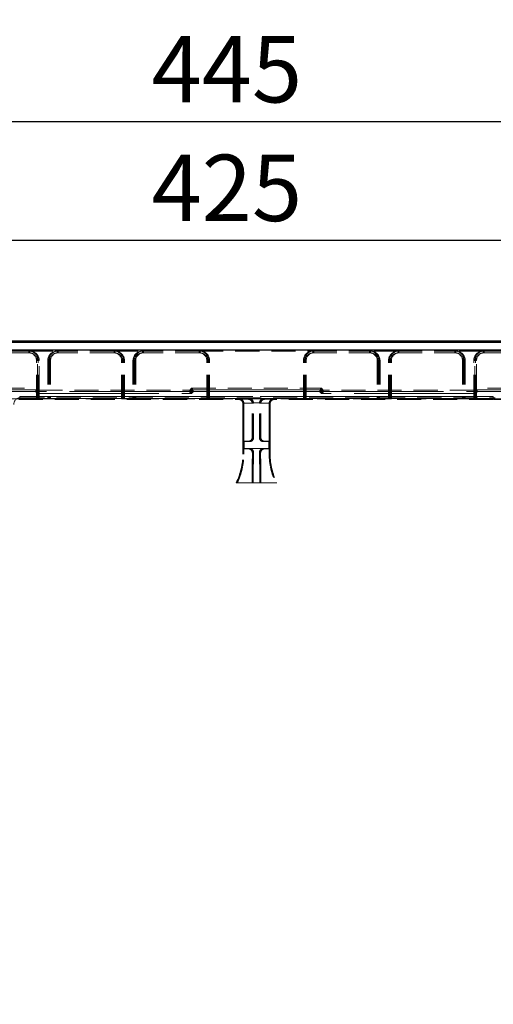
# Model space of a CAD drawing. Units: millimetres. Extents: x 0 to 420, y 0 to 297.
# Drawn here: x 145 to 171, y 212 to 264 of the extents above; entities that cross this region are included whole.
import ezdxf

# ---------------------------------------------------------------- set-up
doc = ezdxf.new("R2010")
doc.units = ezdxf.units.MM
doc.linetypes.add('HIDDEN', pattern=[1.905, 1.27, -0.635])
doc.linetypes.add('PHANTOM', pattern=[12.7, 6.35, -1.27, 1.27, -1.27, 1.27, -1.27])
doc.layers.add('FORMAT', color=7, linetype='Continuous')
doc.styles.add('SLDTEXTSTYLE2', font='TXT', dxfattribs={"width": 0.75})
doc.dimstyles.new('SLDDIMSTYLE0', dxfattribs={"dimtxt": 3.5, "dimasz": 4, "dimexe": 0, "dimexo": 0.0625, "dimgap": 0.875, "dimtad": 2, "dimlfac": 10, "dimrnd": 1e-09, "dimzin": 12, "dimdsep": 46, "dimtxsty": 'SLDTEXTSTYLE2', "dimsah": 1, "dimcen": 0.09, "dimadec": 0, "dimazin": 3, "dimtfac": 1, "dimtofl": 0, "dimtmove": 0, "dimatfit": 3, "dimfxl": 1, "dimfrac": 2, "dimtolj": 1, "dimtzin": 12, "dimarcsym": 0})

# ---------------------------------------------------------------- blocks, each defined once
blk = doc.blocks.new('_D')
at = {"layer": 'FORMAT'}
for p, q in [((136.731, 212.155), (136.731, 253.461)), ((179.231, 212.155), (179.231, 253.461)), ((136.731, 252.461), (179.231, 252.461))]:
    blk.add_line(p, q, dxfattribs=at)
for points in [[(136.731, 252.461), (140.731, 251.461), (140.731, 253.461)], [(179.231, 252.461), (175.231, 253.461), (175.231, 251.461)]]:
    blk.add_solid(points, dxfattribs=at)
at = {"layer": 'FORMAT', "insert": (152.466, 256.973, 0.01), "char_height": 3.5, "attachment_point": 1, "style": 'SLDTEXTSTYLE2'}
blk.add_mtext('425', dxfattribs=at)
blk = doc.blocks.new('_D_1')
at = {"layer": 'FORMAT'}
for p, q in [((135.731, 229.655), (135.731, 259.719)), ((180.231, 229.655), (180.231, 259.719)), ((135.731, 258.719), (180.231, 258.719))]:
    blk.add_line(p, q, dxfattribs=at)
for points in [[(135.731, 258.719), (139.731, 257.719), (139.731, 259.719)], [(180.231, 258.719), (176.231, 259.719), (176.231, 257.719)]]:
    blk.add_solid(points, dxfattribs=at)
at = {"layer": 'FORMAT', "insert": (152.466, 263.231, 0.01), "char_height": 3.5, "attachment_point": 1, "style": 'SLDTEXTSTYLE2'}
blk.add_mtext('445', dxfattribs=at)
blk = doc.blocks.new('_D_2')
at = {"layer": 'FORMAT'}
for p, q in [((132.981, 246.655), (132.981, 266.442)), ((182.981, 246.655), (182.981, 266.442)), ((182.981, 265.442), (132.981, 265.442))]:
    blk.add_line(p, q, dxfattribs=at)
for points in [[(132.981, 265.442), (136.981, 264.442), (136.981, 266.442)], [(182.981, 265.442), (178.981, 266.442), (178.981, 264.442)]]:
    blk.add_solid(points, dxfattribs=at)
at = {"layer": 'FORMAT', "insert": (152.466, 269.954, 0.01), "char_height": 3.5, "attachment_point": 1, "style": 'SLDTEXTSTYLE2'}
blk.add_mtext('500', dxfattribs=at)

msp = doc.modelspace()

# ---------------------------------------------------------------- linework, layer by layer
at = {"color": 7, "linetype": 'Continuous', "lineweight": 30}
for p, q in [((133.048, 247.1553), (182.9131, 247.1553)), ((133.1265, 247.0767), (182.8345, 247.0767)), ((182.9805, 246.6553), (132.9805, 246.6553)), ((133.1265, 246.6767), (182.8345, 246.6767))]:
    msp.add_line(p, q, dxfattribs=at)
at = {"color": 7, "linetype": 'HIDDEN', "lineweight": 0}
for p, q in [((145.9805, 246.6156), (142.9805, 246.6156)), ((145.9805, 246.5156), (142.9805, 246.5156)), ((145.9805, 246.6156), (147.4805, 246.6156)), ((146.0305, 246.5156), (145.9805, 246.5156)), ((150.4805, 246.6156), (147.4805, 246.6156)), ((150.4805, 246.5156), (147.4805, 246.5156)), ((150.4805, 246.6156), (151.9805, 246.6156)), ((150.5305, 246.5156), (150.4805, 246.5156)), ((154.9805, 246.6156), (151.9805, 246.6156)), ((154.9805, 246.5156), (151.9805, 246.5156)), ((154.9805, 246.6156), (160.9805, 246.6156)), ((155.0305, 246.5156), (154.9805, 246.5156)), ((160.9805, 246.6156), (163.9805, 246.6156)), ((160.9805, 246.5156), (163.9805, 246.5156)), ((165.4805, 246.6156), (163.9805, 246.6156)), ((163.9805, 246.5156), (164.0305, 246.5156)), ((165.4805, 246.6156), (168.4805, 246.6156)), ((165.4805, 246.5156), (168.4805, 246.5156)), ((169.9805, 246.6156), (168.4805, 246.6156)), ((168.4805, 246.5156), (168.5305, 246.5156)), ((169.9805, 246.6156), (172.9805, 246.6156)), ((169.9805, 246.5156), (172.9805, 246.5156)), ((146.3805, 244.0867), (146.3805, 246.1156)), ((146.4305, 244.6553), (146.4305, 246.1156)), ((146.4805, 244.0902), (146.4805, 246.1156)), ((146.5305, 244.5553), (146.5305, 246.1156)), ((146.9805, 246.1156), (146.9805, 244.0902)), ((147.0305, 246.1156), (147.0305, 244.0902)), ((147.0805, 246.1156), (147.0805, 244.0867)), ((147.1305, 246.1156), (147.1305, 244.0867)), ((150.8805, 244.0867), (150.8805, 246.1156)), ((150.9305, 244.0867), (150.9305, 246.1156)), ((150.9805, 244.0902), (150.9805, 246.1156)), ((151.0305, 244.0902), (151.0305, 246.1156)), ((151.4805, 246.1156), (151.4805, 244.0902)), ((151.5305, 246.1156), (151.5305, 244.0902)), ((151.5805, 246.1156), (151.5805, 244.0867)), ((151.6305, 246.1156), (151.6305, 244.0867)), ((155.3805, 244.0867), (155.3805, 246.1156)), ((155.4305, 244.0867), (155.4305, 246.1156)), ((155.4805, 244.0902), (155.4805, 246.1156)), ((155.5305, 244.0902), (155.5305, 246.1156)), ((160.4805, 244.0902), (160.4805, 246.1156)), ((160.5305, 244.0902), (160.5305, 246.1156)), ((160.5805, 244.0867), (160.5805, 246.1156)), ((160.6305, 244.0867), (160.6305, 246.1156)), ((164.3805, 246.1156), (164.3805, 244.0867)), ((164.4305, 246.1156), (164.4305, 244.0867)), ((164.4805, 246.1156), (164.4805, 244.0902)), ((164.5305, 246.1156), (164.5305, 244.0902)), ((164.9805, 244.0902), (164.9805, 246.1156)), ((165.0305, 244.0902), (165.0305, 246.1156)), ((165.0805, 244.0867), (165.0805, 246.1156)), ((165.1305, 244.0867), (165.1305, 246.1156)), ((168.8805, 246.1156), (168.8805, 244.0867)), ((168.9305, 246.1156), (168.9305, 244.0867)), ((168.9805, 246.1156), (168.9805, 244.0902)), ((169.0305, 246.1156), (169.0305, 244.0902)), ((169.4805, 244.0902), (169.4805, 246.1156)), ((169.5305, 244.5553), (169.5305, 246.1156)), ((169.5805, 244.0867), (169.5805, 246.1156)), ((169.6305, 244.6553), (169.6305, 246.1156)), ((133.048, 244.6553), (146.3805, 244.6553)), ((146.4805, 244.5553), (146.3805, 244.6553)), ((146.3805, 244.6553), (146.4305, 244.6553)), ((146.4305, 244.6553), (146.4305, 244.5749)), ((146.5305, 244.5553), (146.4305, 244.6553)), ((154.4805, 244.5553), (154.5805, 244.6553)), ((154.5305, 244.5553), (154.6305, 244.6553)), ((154.5805, 244.6553), (161.3805, 244.6553)), ((154.5805, 244.5749), (154.5805, 244.6553)), ((154.6305, 244.5749), (154.6305, 244.6553)), ((161.4805, 244.5553), (161.3805, 244.6553)), ((161.3805, 244.5749), (161.3805, 244.6553)), ((161.4305, 244.6553), (161.3805, 244.6553)), ((161.4305, 244.5749), (161.4305, 244.6553)), ((161.5305, 244.5553), (161.4305, 244.6553)), ((169.4805, 244.5553), (169.5805, 244.6553)), ((169.5305, 244.5553), (169.6305, 244.6553)), ((182.9131, 244.6553), (169.5805, 244.6553)), ((169.6305, 244.6553), (169.6305, 244.5749)), ((145.5439, 244.1553), (170.6171, 244.1553)), ((146.4305, 244.0867), (146.4305, 244.5749)), ((146.4805, 244.5553), (154.4805, 244.5553)), ((146.5305, 244.4749), (146.5305, 244.5553)), ((146.5305, 244.0902), (146.5305, 244.4749)), ((154.4805, 244.5553), (154.4805, 244.4749)), ((154.4805, 244.5553), (154.5305, 244.5553)), ((154.5305, 244.5553), (154.5305, 244.4749)), ((161.4805, 244.5553), (161.4805, 244.4749)), ((169.4805, 244.5553), (161.4805, 244.5553)), ((161.5305, 244.5553), (161.5305, 244.4749)), ((169.5305, 244.5553), (169.4805, 244.5553)), ((169.5305, 244.4749), (169.5305, 244.5553)), ((169.5305, 244.0902), (169.5305, 244.4749)), ((169.6305, 244.0867), (169.6305, 244.5749)), ((142.5805, 244.0867), (146.3805, 244.0867)), ((145.4469, 244.0553), (157.0806, 244.0553)), ((146.4805, 244.0902), (146.3805, 244.0867)), ((146.3805, 244.0867), (146.4305, 244.0867)), ((146.5305, 244.0902), (146.4305, 244.0867)), ((146.4805, 244.0902), (146.9805, 244.0902)), ((147.0805, 244.0867), (146.9805, 244.0902)), ((146.9805, 244.0902), (147.0305, 244.0902)), ((147.1305, 244.0867), (147.0305, 244.0902)), ((147.0805, 244.0867), (150.8805, 244.0867)), ((150.9805, 244.0902), (150.8805, 244.0867)), ((150.8805, 244.0867), (150.9305, 244.0867)), ((151.0305, 244.0902), (150.9305, 244.0867)), ((150.9805, 244.0902), (151.4805, 244.0902)), ((151.5805, 244.0867), (151.4805, 244.0902)), ((151.4805, 244.0902), (151.5305, 244.0902)), ((151.6305, 244.0867), (151.5305, 244.0902)), ((151.5805, 244.0867), (155.3805, 244.0867)), ((155.4805, 244.0902), (155.3805, 244.0867)), ((155.3805, 244.0867), (155.4305, 244.0867)), ((155.5305, 244.0902), (155.4305, 244.0867)), ((155.4805, 244.0902), (160.4805, 244.0902)), ((157.0806, 244.0553), (157.1306, 244.0553)), ((157.2805, 241.1809), (157.2805, 243.8554)), ((157.2875, 241.8553), (157.2875, 243.8624)), ((157.3305, 241.1809), (157.3305, 243.8554)), ((157.3375, 241.8553), (157.3375, 243.8624)), ((157.7805, 242.0552), (157.7805, 243.8624)), ((157.798, 242.0377), (157.798, 243.8799)), ((157.8305, 242.0552), (157.8305, 243.8624)), ((157.848, 242.0377), (157.848, 243.8799)), ((158.1631, 242.0377), (158.1631, 243.8799)), ((158.1805, 242.0552), (158.1805, 243.8624)), ((158.2131, 242.0377), (158.2131, 243.8799)), ((158.2305, 242.0552), (158.2305, 243.8624)), ((158.6735, 241.8553), (158.6735, 243.8624)), ((158.6805, 241.1809), (158.6805, 243.8554)), ((158.7235, 241.8553), (158.7235, 243.8624)), ((158.7305, 241.1809), (158.7305, 243.8554)), ((170.5142, 244.0553), (158.8804, 244.0553)), ((160.4805, 244.0902), (160.5805, 244.0867)), ((160.5305, 244.0902), (160.4805, 244.0902)), ((160.5305, 244.0902), (160.6305, 244.0867)), ((164.3805, 244.0867), (160.5805, 244.0867)), ((164.3805, 244.0867), (164.4805, 244.0902)), ((164.4305, 244.0867), (164.3805, 244.0867)), ((164.4305, 244.0867), (164.5305, 244.0902)), ((164.9805, 244.0902), (164.4805, 244.0902)), ((164.9805, 244.0902), (165.0805, 244.0867)), ((165.0305, 244.0902), (164.9805, 244.0902)), ((165.0305, 244.0902), (165.1305, 244.0867)), ((168.8805, 244.0867), (165.0805, 244.0867)), ((168.8805, 244.0867), (168.9805, 244.0902)), ((168.9305, 244.0867), (168.8805, 244.0867)), ((168.9305, 244.0867), (169.0305, 244.0902)), ((169.4805, 244.0902), (168.9805, 244.0902)), ((169.4805, 244.0902), (169.5805, 244.0867)), ((169.5305, 244.0902), (169.4805, 244.0902)), ((169.5305, 244.0902), (169.6305, 244.0867)), ((173.3805, 244.0867), (169.5805, 244.0867)), ((173.7142, 244.0553), (170.5142, 244.0553)), ((157.305, 241.8379), (157.2875, 241.8553)), ((157.2875, 241.8553), (157.5806, 241.8553)), ((157.305, 241.8379), (157.5981, 241.8379)), ((157.305, 241.4728), (157.305, 241.8379)), ((157.355, 241.8379), (157.3375, 241.8553)), ((157.355, 241.4728), (157.355, 241.8379)), ((157.5806, 241.8553), (157.6306, 241.8553)), ((157.5981, 241.8379), (157.6481, 241.8379)), ((158.6561, 241.8379), (158.3629, 241.8379)), ((158.6735, 241.8553), (158.3804, 241.8553)), ((158.6561, 241.8379), (158.6735, 241.8553)), ((158.6561, 241.4728), (158.6561, 241.8379)), ((158.7061, 241.8379), (158.6561, 241.8379)), ((158.7235, 241.8553), (158.6735, 241.8553)), ((158.7061, 241.8379), (158.7235, 241.8553)), ((158.7061, 241.4728), (158.7061, 241.8379)), ((157.305, 241.4728), (157.2875, 241.4553)), ((157.5806, 241.4553), (157.2875, 241.4553)), ((157.2875, 241.1809), (157.2875, 241.4553)), ((157.5981, 241.4728), (157.305, 241.4728)), ((157.355, 241.4728), (157.3375, 241.4553)), ((157.3375, 241.1809), (157.3375, 241.4553)), ((157.6306, 241.4553), (157.5806, 241.4553)), ((157.5981, 241.4728), (158.3629, 241.4728)), ((157.796, 241.271), (157.7805, 239.6623)), ((157.7805, 239.6623), (157.7805, 241.2554)), ((157.846, 241.271), (157.8305, 239.6623)), ((157.8305, 239.6623), (157.8305, 241.2554)), ((158.165, 241.271), (158.1805, 239.6623)), ((158.1805, 239.6623), (158.1805, 241.2554)), ((158.215, 241.271), (158.2305, 239.6623)), ((158.2305, 239.6623), (158.2305, 241.2554)), ((158.3629, 241.4728), (158.6561, 241.4728)), ((158.3804, 241.4553), (158.6735, 241.4553)), ((158.6561, 241.4728), (158.6735, 241.4553)), ((158.6561, 241.4728), (158.7061, 241.4728)), ((158.6735, 241.1809), (158.6735, 241.4553)), ((158.6735, 241.4553), (158.7235, 241.4553)), ((158.7061, 241.4728), (158.7235, 241.4553)), ((158.7235, 241.1809), (158.7235, 241.4553)), ((156.9416, 239.6623), (156.9305, 239.6553)), ((159.0305, 239.6553), (156.9305, 239.6553)), ((157.7805, 239.6623), (156.9416, 239.6623)), ((156.9916, 239.6623), (156.9805, 239.6553)), ((157.7805, 239.6623), (158.1805, 239.6623)), ((158.1805, 239.6623), (159.0194, 239.6623)), ((159.0194, 239.6623), (159.0305, 239.6553)), ((159.0194, 239.6623), (159.0694, 239.6623)), ((159.0305, 239.6553), (159.0805, 239.6553)), ((159.0694, 239.6623), (159.0805, 239.6553))]:
    msp.add_line(p, q, dxfattribs=at)
at = {"color": 7, "linetype": 'PHANTOM', "lineweight": 0}
for p, q in [((145.9805, 246.5156), (145.9805, 246.6156)), ((146.0305, 246.5156), (146.0305, 246.6156)), ((147.4805, 246.5156), (147.4805, 246.6156)), ((147.5305, 246.5156), (147.5305, 246.6156)), ((150.4805, 246.5156), (150.4805, 246.6156)), ((150.5305, 246.5156), (150.5305, 246.6156)), ((151.9805, 246.5156), (151.9805, 246.6156)), ((152.0305, 246.5156), (152.0305, 246.6156)), ((154.9805, 246.5156), (154.9805, 246.6156)), ((155.0305, 246.5156), (155.0305, 246.6156)), ((160.9805, 246.5156), (160.9805, 246.6156)), ((161.0305, 246.5156), (161.0305, 246.6156)), ((163.9805, 246.5156), (163.9805, 246.6156)), ((164.0305, 246.5156), (164.0305, 246.6156)), ((165.4805, 246.5156), (165.4805, 246.6156)), ((165.5305, 246.5156), (165.5305, 246.6156)), ((168.4805, 246.5156), (168.4805, 246.6156)), ((168.5305, 246.5156), (168.5305, 246.6156)), ((169.9805, 246.5156), (169.9805, 246.6156)), ((170.0305, 246.5156), (170.0305, 246.6156)), ((146.3805, 246.1156), (146.4805, 246.1156)), ((146.4305, 246.1156), (146.5305, 246.1156)), ((147.0805, 246.1156), (146.9805, 246.1156)), ((147.1305, 246.1156), (147.0305, 246.1156)), ((150.8805, 246.1156), (150.9805, 246.1156)), ((150.9305, 246.1156), (151.0305, 246.1156)), ((151.5805, 246.1156), (151.4805, 246.1156)), ((151.6305, 246.1156), (151.5305, 246.1156)), ((155.3805, 246.1156), (155.4805, 246.1156)), ((155.4305, 246.1156), (155.5305, 246.1156)), ((160.5805, 246.1156), (160.4805, 246.1156)), ((160.6305, 246.1156), (160.5305, 246.1156)), ((164.3805, 246.1156), (164.4805, 246.1156)), ((164.4305, 246.1156), (164.5305, 246.1156)), ((165.0805, 246.1156), (164.9805, 246.1156)), ((165.1305, 246.1156), (165.0305, 246.1156)), ((168.8805, 246.1156), (168.9805, 246.1156)), ((168.9305, 246.1156), (169.0305, 246.1156)), ((169.5805, 246.1156), (169.4805, 246.1156)), ((169.6305, 246.1156), (169.5305, 246.1156)), ((146.3805, 244.5749), (144.804, 244.5749)), ((144.804, 244.4749), (146.3391, 244.4749)), ((146.4305, 244.5749), (144.854, 244.5749)), ((144.854, 244.4749), (146.3891, 244.4749)), ((170.5142, 244.2182), (145.4469, 244.2182)), ((145.4469, 244.1183), (170.5142, 244.1183)), ((145.4969, 244.2182), (170.5642, 244.2182)), ((145.4969, 244.1183), (145.4969, 244.2182)), ((170.5642, 244.1183), (145.4969, 244.1183)), ((145.4969, 244.1183), (145.4969, 244.0553)), ((146.3391, 244.4749), (146.4391, 244.3749)), ((146.4805, 244.4749), (146.3805, 244.5749)), ((146.3891, 244.4749), (146.4891, 244.3749)), ((146.5305, 244.4749), (146.4305, 244.5749)), ((146.4391, 244.3749), (154.5219, 244.3749)), ((154.4805, 244.4748), (146.4805, 244.4748)), ((146.4891, 244.3749), (154.5719, 244.3749)), ((154.5305, 244.4748), (146.5305, 244.4748)), ((154.5805, 244.5749), (154.4805, 244.4749)), ((154.5219, 244.3749), (154.6219, 244.4749)), ((154.6305, 244.5749), (154.5305, 244.4749)), ((154.5719, 244.3749), (154.6719, 244.4749)), ((161.3805, 244.5749), (154.5805, 244.5749)), ((154.6219, 244.4749), (161.3391, 244.4749)), ((154.6305, 244.5749), (161.4305, 244.5749)), ((161.3891, 244.4749), (154.6719, 244.4749)), ((161.4391, 244.3749), (161.3391, 244.4749)), ((161.3805, 244.5749), (161.4805, 244.4749)), ((161.4891, 244.3749), (161.3891, 244.4749)), ((161.4305, 244.5749), (161.5305, 244.4749)), ((169.5219, 244.3749), (161.4391, 244.3749)), ((161.4805, 244.4748), (169.4805, 244.4748)), ((169.5719, 244.3749), (161.4891, 244.3749)), ((161.5305, 244.4748), (169.5305, 244.4748)), ((169.4805, 244.4749), (169.5805, 244.5749)), ((169.6219, 244.4749), (169.5219, 244.3749)), ((169.5305, 244.4749), (169.6305, 244.5749)), ((169.6719, 244.4749), (169.5719, 244.3749)), ((169.5805, 244.5749), (171.1571, 244.5749)), ((171.1571, 244.4749), (169.6219, 244.4749)), ((169.6305, 244.5749), (171.207, 244.5749)), ((171.207, 244.4749), (169.6719, 244.4749)), ((170.5142, 244.1183), (170.5142, 244.2182)), ((170.5142, 244.1183), (170.5142, 244.0553)), ((157.0806, 244.0553), (157.0944, 244.069)), ((157.0944, 244.069), (157.5874, 244.069)), ((157.1444, 244.069), (157.1306, 244.0553)), ((157.6374, 244.069), (157.1444, 244.069)), ((157.2875, 243.8624), (157.2805, 243.8554)), ((157.7804, 243.8692), (157.2874, 243.8692)), ((157.3305, 243.8554), (157.3375, 243.8624)), ((157.3374, 243.8692), (157.8304, 243.8692)), ((157.5874, 244.069), (157.6048, 244.0865)), ((157.6048, 244.0865), (158.3562, 244.0865)), ((157.6548, 244.0865), (157.6374, 244.069)), ((157.6548, 244.0865), (158.4062, 244.0865)), ((157.798, 243.8799), (157.7805, 243.8624)), ((158.1632, 243.8866), (157.7979, 243.8866)), ((157.8305, 243.8624), (157.848, 243.8799)), ((158.2132, 243.8866), (157.8479, 243.8866)), ((158.1631, 243.8799), (158.1805, 243.8624)), ((158.1806, 243.8692), (158.6736, 243.8692)), ((158.2305, 243.8624), (158.2131, 243.8799)), ((158.7236, 243.8692), (158.2306, 243.8692)), ((158.3736, 244.069), (158.3562, 244.0865)), ((158.8667, 244.069), (158.3736, 244.069)), ((158.4062, 244.0865), (158.4236, 244.069)), ((158.4236, 244.069), (158.9167, 244.069)), ((158.6735, 243.8624), (158.6805, 243.8554)), ((158.7305, 243.8554), (158.7235, 243.8624)), ((158.8804, 244.0553), (158.8667, 244.069)), ((158.9167, 244.069), (158.9304, 244.0553)), ((157.798, 242.0377), (157.7805, 242.0552)), ((157.848, 242.0377), (157.8305, 242.0552)), ((158.1631, 242.0377), (158.1805, 242.0552)), ((158.2131, 242.0377), (158.2305, 242.0552)), ((157.5806, 241.8553), (157.5981, 241.8379)), ((157.6306, 241.8553), (157.6481, 241.8379)), ((158.3804, 241.8553), (158.3629, 241.8379)), ((158.4304, 241.8553), (158.4129, 241.8379)), ((157.2875, 241.1809), (157.2805, 241.1809)), ((157.3375, 241.1809), (157.3305, 241.1809)), ((157.5981, 241.4728), (157.5806, 241.4553)), ((157.6481, 241.4728), (157.6306, 241.4553)), ((157.7805, 241.2554), (157.796, 241.271)), ((157.8305, 241.2554), (157.846, 241.271)), ((158.1805, 241.2554), (158.165, 241.271)), ((158.2305, 241.2554), (158.215, 241.271)), ((158.3629, 241.4728), (158.3804, 241.4553)), ((158.4129, 241.4728), (158.4304, 241.4553)), ((158.6735, 241.1809), (158.6805, 241.1809)), ((158.7235, 241.1809), (158.7305, 241.1809))]:
    msp.add_line(p, q, dxfattribs=at)
at = {"color": 7, "linetype": 'HIDDEN', "lineweight": 0, "flags": 128}
for points in [[(146.3805, 244.5749), (146.3795, 244.5724), (146.3769, 244.5663), (146.373, 244.5569), (146.3679, 244.5444), (146.3617, 244.5294), (146.3546, 244.5124), (146.347, 244.494), (146.3391, 244.4749)], [(146.4305, 244.5749), (146.4295, 244.5724), (146.4269, 244.5663), (146.423, 244.5569), (146.4179, 244.5444), (146.4117, 244.5294), (146.4046, 244.5124), (146.397, 244.494), (146.3891, 244.4749)], [(146.4805, 244.4748), (146.4795, 244.4723), (146.4769, 244.4662), (146.473, 244.4568), (146.4679, 244.4443), (146.4617, 244.4293), (146.4546, 244.4123), (146.447, 244.394), (146.4391, 244.3749)], [(146.5305, 244.4748), (146.5295, 244.4723), (146.5269, 244.4662), (146.523, 244.4568), (146.5179, 244.4443), (146.5117, 244.4293), (146.5046, 244.4123), (146.497, 244.394), (146.4891, 244.3749)], [(154.4805, 244.4748), (154.4816, 244.4723), (154.4841, 244.4662), (154.488, 244.4568), (154.4931, 244.4443), (154.4994, 244.4293), (154.5064, 244.4123), (154.514, 244.394), (154.5219, 244.3749)], [(154.5305, 244.4748), (154.5316, 244.4723), (154.5341, 244.4662), (154.538, 244.4568), (154.5431, 244.4443), (154.5494, 244.4293), (154.5564, 244.4123), (154.564, 244.394), (154.5719, 244.3749)], [(154.5805, 244.5749), (154.5816, 244.5724), (154.5841, 244.5663), (154.588, 244.5569), (154.5931, 244.5444), (154.5994, 244.5294), (154.6064, 244.5124), (154.614, 244.494), (154.6219, 244.4749)], [(154.6305, 244.5749), (154.6316, 244.5724), (154.6341, 244.5663), (154.638, 244.5569), (154.6431, 244.5444), (154.6494, 244.5294), (154.6564, 244.5124), (154.664, 244.494), (154.6719, 244.4749)], [(161.3805, 244.5749), (161.3795, 244.5724), (161.3769, 244.5663), (161.373, 244.5569), (161.3679, 244.5444), (161.3617, 244.5294), (161.3546, 244.5124), (161.347, 244.494), (161.3391, 244.4749)], [(161.4305, 244.5749), (161.4295, 244.5724), (161.4269, 244.5663), (161.423, 244.5569), (161.4179, 244.5444), (161.4117, 244.5294), (161.4046, 244.5124), (161.397, 244.494), (161.3891, 244.4749)], [(161.4805, 244.4748), (161.4795, 244.4723), (161.4769, 244.4662), (161.473, 244.4568), (161.4679, 244.4443), (161.4617, 244.4293), (161.4546, 244.4123), (161.447, 244.394), (161.4391, 244.3749)], [(161.5305, 244.4748), (161.5295, 244.4723), (161.5269, 244.4662), (161.523, 244.4568), (161.5179, 244.4443), (161.5117, 244.4293), (161.5046, 244.4123), (161.497, 244.394), (161.4891, 244.3749)], [(169.4805, 244.4748), (169.4816, 244.4723), (169.4841, 244.4662), (169.488, 244.4568), (169.4931, 244.4443), (169.4994, 244.4293), (169.5064, 244.4123), (169.514, 244.394), (169.5219, 244.3749)], [(169.5305, 244.4748), (169.5316, 244.4723), (169.5341, 244.4662), (169.538, 244.4568), (169.5431, 244.4443), (169.5494, 244.4293), (169.5564, 244.4123), (169.564, 244.394), (169.5719, 244.3749)], [(169.5805, 244.5749), (169.5816, 244.5724), (169.5841, 244.5663), (169.588, 244.5569), (169.5931, 244.5444), (169.5994, 244.5294), (169.6064, 244.5124), (169.614, 244.494), (169.6219, 244.4749)], [(169.6305, 244.5749), (169.6316, 244.5724), (169.6341, 244.5663), (169.638, 244.5569), (169.6431, 244.5444), (169.6494, 244.5294), (169.6564, 244.5124), (169.664, 244.494), (169.6719, 244.4749)]]:
    msp.add_lwpolyline(points, dxfattribs=at)
at = {"color": 7, "linetype": 'HIDDEN', "lineweight": 0}
for centre, radius, start, end in [((145.9805, 246.1156), 0.5, 0, 90), ((145.9805, 246.1156), 0.4, 0, 90), ((146.0305, 246.1156), 0.5, 0, 90), ((146.0305, 246.1156), 0.4, 0, 90), ((147.4805, 246.1156), 0.5, 90, 180), ((147.5305, 246.1156), 0.5, 90, 180), ((147.4805, 246.1156), 0.4, 90, 180), ((147.5305, 246.1156), 0.4, 90, 180), ((150.4805, 246.1156), 0.5, 0, 90), ((150.4805, 246.1156), 0.4, 0, 90), ((150.5305, 246.1156), 0.5, 0, 90), ((150.5305, 246.1156), 0.4, 0, 90), ((151.9805, 246.1156), 0.5, 90, 180), ((152.0305, 246.1156), 0.5, 90, 180), ((151.9805, 246.1156), 0.4, 90, 180), ((152.0305, 246.1156), 0.4, 90, 180), ((154.9805, 246.1156), 0.5, 0, 90), ((154.9805, 246.1156), 0.4, 0, 90), ((155.0305, 246.1156), 0.5, 0, 90), ((155.0305, 246.1156), 0.4, 0, 90), ((160.9805, 246.1156), 0.5, 90, 180), ((161.0305, 246.1156), 0.5, 90, 180), ((160.9805, 246.1156), 0.4, 90, 180), ((161.0305, 246.1156), 0.4, 90, 180), ((163.9805, 246.1156), 0.5, 0, 90), ((163.9805, 246.1156), 0.4, 0, 90), ((164.0305, 246.1156), 0.5, 0, 90), ((164.0305, 246.1156), 0.4, 0, 90), ((165.4805, 246.1156), 0.5, 90, 180), ((165.5305, 246.1156), 0.5, 90, 180), ((165.4805, 246.1156), 0.4, 90, 180), ((165.5305, 246.1156), 0.4, 90, 180), ((168.4805, 246.1156), 0.5, 0, 90), ((168.4805, 246.1156), 0.4, 0, 90), ((168.5305, 246.1156), 0.5, 0, 90), ((168.5305, 246.1156), 0.4, 0, 90), ((169.9805, 246.1156), 0.5, 90, 180), ((170.0305, 246.1156), 0.5, 90, 180), ((169.9805, 246.1156), 0.4, 90, 180), ((170.0305, 246.1156), 0.4, 90, 180), ((145.5439, 243.7953), 0.36, 90, 180), ((153.7805, 241.1809), 3.5, 334.15807, 0), ((153.7805, 241.1809), 3.507, 334.33997, 0), ((153.8305, 241.1809), 3.5, 334.15807, 0), ((153.8305, 241.1809), 3.507, 334.33997, 0), ((162.1805, 241.1809), 3.507, 180, 205.66003), ((162.1805, 241.1809), 3.5, 180, 205.84193), ((162.2305, 241.1809), 3.507, 180, 205.66003), ((162.2305, 241.1809), 3.5, 180, 205.84193)]:
    msp.add_arc(centre, radius, start, end, dxfattribs=at)
for centre, major_axis, ratio, start_param, end_param in [((146.2391, 244.575), (0.1414, -0.0001), 0.0246852, 6.2729739, 6.2832004), ((146.2891, 244.575), (0.1414, -0.0001), 0.0246852, 6.2729739, 6.2832004), ((146.3391, 244.4749), (0.1414, -0.0001), 0.0246852, 6.2729739, 6.2832004), ((146.3891, 244.4749), (0.1414, -0.0001), 0.0246852, 6.2729739, 6.2832004), ((154.6219, 244.4749), (0.1414, 0.0001), 0.0246852, 3.1415776, 3.151804), ((154.6719, 244.4749), (0.1414, 0.0001), 0.0246852, 3.1415776, 3.151804), ((154.7219, 244.575), (0.1414, 0.0001), 0.0246852, 3.1415776, 3.151804), ((154.7719, 244.575), (0.1414, 0.0001), 0.0246852, 3.1415776, 3.151804), ((161.2391, 244.575), (0.1414, -0.0001), 0.0246852, 6.2729739, 6.2832004), ((161.2891, 244.575), (0.1414, -0.0001), 0.0246852, 6.2729739, 6.2832004), ((161.3391, 244.4749), (0.1414, -0.0001), 0.0246852, 6.2729739, 6.2832004), ((161.3891, 244.4749), (0.1414, -0.0001), 0.0246852, 6.2729739, 6.2832004), ((169.6219, 244.4749), (0.1414, 0.0001), 0.0246852, 3.1415776, 3.151804), ((169.6719, 244.4749), (0.1414, 0.0001), 0.0246852, 3.1415776, 3.151804), ((169.7219, 244.575), (0.1414, 0.0001), 0.0246852, 3.1415776, 3.151804), ((169.7719, 244.575), (0.1414, 0.0001), 0.0246852, 3.1415776, 3.151804), ((157.0804, 243.8552), (0.1416, 0.1416), 0.9987828, 5.4983961, 7.0679745), ((157.0944, 243.8692), (-0.0771, 0.1861), 0.9518333, 4.3368387, 5.8727284), ((157.1304, 243.8552), (0.1416, 0.1416), 0.9987828, 5.4983961, 7.0679745), ((157.1444, 243.8692), (-0.0771, 0.1861), 0.9518333, 4.3368387, 5.8727284), ((157.0874, 243.8622), (-0.1416, -0.1416), 0.9987828, 2.3568035, 2.3904921), ((157.1374, 243.8622), (0.1416, 0.1416), 0.9987828, 5.4983961, 5.5320847), ((157.5874, 243.8692), (-0.0771, 0.1861), 0.9518333, 4.3368387, 5.8727284), ((157.6048, 243.8866), (-0.0771, 0.1861), 0.9518333, 4.3368387, 5.8727284), ((157.6374, 243.8692), (-0.0771, 0.1861), 0.9518333, 4.3368387, 5.8727284), ((157.6548, 243.8866), (-0.0771, 0.1861), 0.9518333, 4.3368387, 5.8727284), ((157.5804, 243.8622), (-0.1416, -0.1416), 0.9987828, 2.3568035, 2.3904921), ((157.5979, 243.8796), (-0.1416, -0.1416), 0.9987828, 2.3568035, 2.3904921), ((157.6304, 243.8622), (0.1416, 0.1416), 0.9987828, 5.4983961, 5.5320847), ((157.6479, 243.8796), (0.1416, 0.1416), 0.9987828, 5.4983961, 5.5320847), ((158.3632, 243.8796), (0.1416, -0.1416), 0.9987828, 3.8926932, 3.9263818), ((158.3562, 243.8866), (0.0771, 0.1861), 0.9518333, 0.4104569, 1.9463466), ((158.3806, 243.8622), (0.1416, -0.1416), 0.9987828, 3.8926932, 3.9263818), ((158.3736, 243.8692), (0.0771, 0.1861), 0.9518333, 0.4104569, 1.9463466), ((158.4132, 243.8796), (-0.1416, 0.1416), 0.9987828, 0.7511006, 0.7847892), ((158.4062, 243.8866), (0.0771, 0.1861), 0.9518333, 0.4104569, 1.9463466), ((158.4306, 243.8622), (-0.1416, 0.1416), 0.9987828, 0.7511006, 0.7847892), ((158.4236, 243.8692), (0.0771, 0.1861), 0.9518333, 0.4104569, 1.9463466), ((158.8736, 243.8622), (0.1416, -0.1416), 0.9987828, 3.8926932, 3.9263818), ((158.8667, 243.8692), (0.0771, 0.1861), 0.9518333, 0.4104569, 1.9463466), ((158.8806, 243.8552), (-0.1416, 0.1416), 0.9987828, 5.4983961, 7.0679745), ((158.9236, 243.8622), (-0.1416, 0.1416), 0.9987828, 0.7511006, 0.7847892), ((158.9167, 243.8692), (0.0771, 0.1861), 0.9518333, 0.4104569, 1.9463466), ((158.9306, 243.8552), (-0.1416, 0.1416), 0.9987828, 5.4983961, 7.0679745), ((157.5804, 242.0554), (0.1416, -0.1416), 0.9987828, 5.4983961, 7.0679745), ((157.6304, 242.0554), (0.1416, -0.1416), 0.9987828, 5.4983961, 7.0679745), ((158.3806, 242.0554), (-0.1416, -0.1416), 0.9987828, 5.4983961, 7.0679745), ((158.4306, 242.0554), (-0.1416, -0.1416), 0.9987828, 5.4983961, 7.0679745), ((157.5979, 242.038), (0.1416, -0.1416), 0.9987828, 5.4983961, 7.0679745), ((157.6479, 242.038), (0.1416, -0.1416), 0.9987828, 5.4983961, 7.0679745), ((158.3632, 242.038), (-0.1416, -0.1416), 0.9987828, 5.4983961, 7.0679745), ((158.4132, 242.038), (-0.1416, -0.1416), 0.9987828, 5.4983961, 7.0679745), ((157.5804, 241.2552), (0.1416, 0.1416), 0.9987828, 5.4983961, 7.0679745), ((157.5959, 241.2707), (0.0835, 0.1846), 0.9855182, 5.1329558, 6.7025341), ((157.6304, 241.2552), (0.1416, 0.1416), 0.9987828, 5.4983961, 7.0679745), ((157.6459, 241.2707), (0.0835, 0.1846), 0.9855182, 5.1329558, 6.7025341), ((158.3651, 241.2707), (-0.0835, 0.1846), 0.9855182, 5.8638365, 7.4334148), ((158.3806, 241.2552), (-0.1416, 0.1416), 0.9987828, 5.4983961, 7.0679745), ((158.4151, 241.2707), (-0.0835, 0.1846), 0.9855182, 5.8638365, 7.4334148), ((158.4306, 241.2552), (-0.1416, 0.1416), 0.9987828, 5.4983961, 7.0679745)]:
    msp.add_ellipse(centre, major_axis=major_axis, ratio=ratio, start_param=start_param, end_param=end_param, dxfattribs=at)

# ---------------------------------------------------------------- dimensions: what is measured, and where the dimension line sits
at = {"layer": 'FORMAT'}
for base, p1, p2, picture, middle in [((132.9805, 265.4424), (182.9805, 246.6553), (132.9805, 246.6553), '_D_2', (157.7672, 265.4424)), ((180.2305, 258.7189), (135.7305, 229.6553), (180.2305, 229.6553), '_D_1', (157.7672, 258.7189)), ((179.2305, 252.4611), (136.7305, 212.1553), (179.2305, 212.1553), '_D', (157.7672, 252.4611))]:
    dim = msp.add_linear_dim(base=base, p1=p1, p2=p2, dimstyle='SLDDIMSTYLE0', dxfattribs=at)
    dim.commit()
    dim.dimension.update_dxf_attribs({"geometry": picture, "text_midpoint": middle, "dimtype": 160})

doc.saveas('drawing.dxf')
